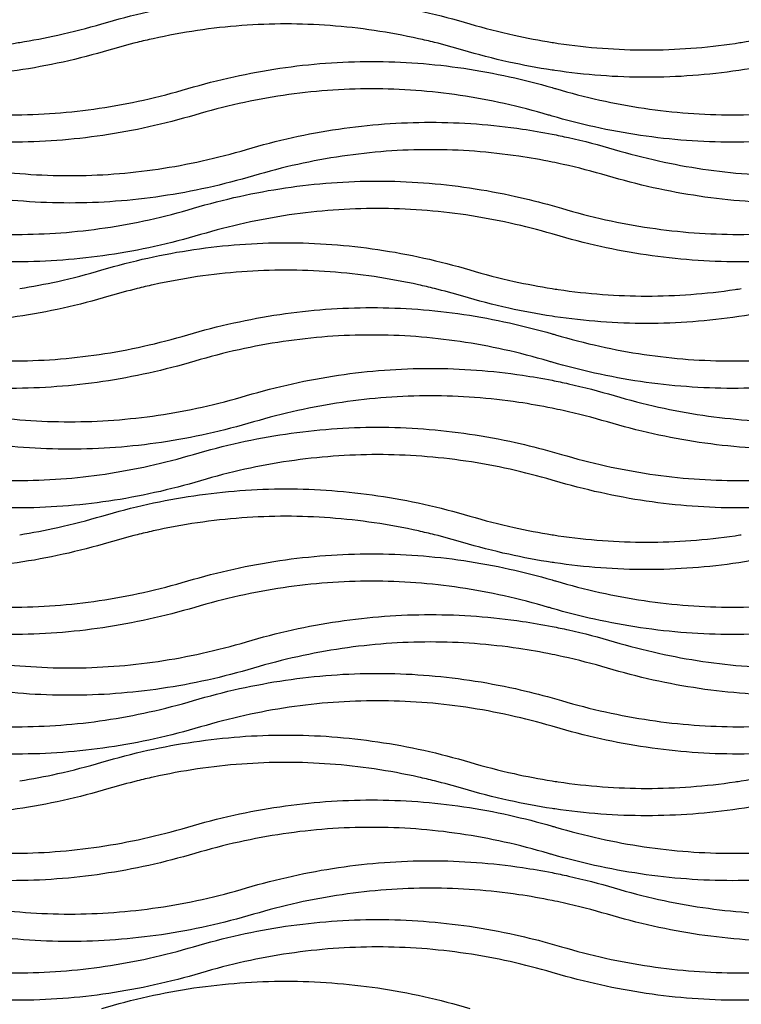
# Model space of a CAD drawing. Units: millimetres. Extents: x -3109 to -1609, y -476 to 2954.
# Drawn here: x -2281 to -1964, y 383 to 815 of the extents above; entities that cross this region are included whole.
import ezdxf

# ---------------------------------------------------------------- set-up
doc = ezdxf.new("R2010")
doc.units = ezdxf.units.MM
doc.header["$MEASUREMENT"] = 0
doc.layers.add('контур', color=7, linetype='Continuous', true_color=0xffffff)

msp = doc.modelspace()

# ---------------------------------------------------------------- linework, layer by layer
at = {"layer": 'контур'}
for points, knots in [([(-2244.96, 813.7), (-2238.31, 815.66), (-2224.95, 819.13), (-2204.74, 822.87), (-2184.5, 825.12), (-2164.27, 825.87), (-2144.03, 825.12), (-2123.8, 822.87), (-2103.58, 819.13), (-2090.23, 815.66), (-2083.57, 813.7)], [565.047788, 565.047788, 565.047788, 565.047788, 636.850911, 707.654094, 777.782742, 847.571682, 917.360622, 987.48927, 1058.292453, 1130.095576, 1130.095576, 1130.095576, 1130.095576]), ([(-2281.08, 805.5), (-2275.49, 806.39), (-2263.37, 808.69), (-2251.39, 811.8), (-2244.96, 813.7)], [432.334611, 432.334611, 432.334611, 432.334611, 493.244665, 565.047788, 565.047788, 565.047788, 565.047788]), ([(-2099.07, 805.5), (-2101.4, 806.08), (-2110.14, 808.13), (-2125.38, 810.96), (-2144.82, 813.12), (-2164.27, 813.84), (-2183.71, 813.12), (-2203.15, 810.96), (-2218.39, 808.13), (-2227.14, 806.08), (-2229.46, 805.5)], [46.110448, 46.110448, 46.110448, 46.110448, 71.803123, 142.606306, 212.734954, 282.523894, 352.312834, 422.441482, 493.244665, 518.937062, 518.937062, 518.937062, 518.937062]), ([(-2083.57, 813.7), (-2077.14, 811.8), (-2065.17, 808.69), (-2053.04, 806.39), (-2047.45, 805.5)], [1130.095576, 1130.095576, 1130.095576, 1130.095576, 1201.898699, 1262.809012, 1262.809012, 1262.809012, 1262.809012]), ([(-1964.41, 805.5), (-1958.82, 806.39), (-1946.7, 808.69), (-1934.72, 811.8), (-1928.3, 813.7)], [432.334611, 432.334611, 432.334611, 432.334611, 493.244665, 565.047788, 565.047788, 565.047788, 565.047788]), ([(-2364.12, 805.5), (-2363.21, 805.36), (-2355.87, 804.24), (-2342.04, 802.7), (-2322.6, 801.98), (-2303.16, 802.7), (-2289.33, 804.24), (-2281.99, 805.36), (-2281.08, 805.5)], [132.713436, 132.713436, 132.713436, 132.713436, 142.606306, 212.734954, 282.523894, 352.312834, 422.441482, 432.334611, 432.334611, 432.334611, 432.334611]), ([(-2047.45, 805.5), (-2046.55, 805.36), (-2039.2, 804.24), (-2025.37, 802.7), (-2005.93, 801.98), (-1986.49, 802.7), (-1972.67, 804.24), (-1965.32, 805.36), (-1964.41, 805.5)], [132.713436, 132.713436, 132.713436, 132.713436, 142.606306, 212.734954, 282.523894, 352.312834, 422.441482, 432.334611, 432.334611, 432.334611, 432.334611]), ([(-2241.9, 802.12), (-2248.56, 800.15), (-2261.91, 796.69), (-2282.13, 792.95), (-2302.36, 790.7), (-2322.6, 789.95), (-2342.84, 790.7), (-2356.66, 792.23), (-2363.74, 793.29), (-2364.12, 793.35)], [565.047788, 565.047788, 565.047788, 565.047788, 636.850911, 707.654094, 777.782742, 847.571682, 917.360622, 987.48927, 991.500493, 991.500493, 991.500493, 991.500493]), ([(-2047.45, 793.35), (-2053.83, 794.32), (-2067, 796.79), (-2079.97, 800.15), (-2086.63, 802.12)], [-138.595083, -138.595083, -138.595083, -138.595083, -71.803123, 0, 0, 0, 0]), ([(-1925.23, 802.12), (-1931.89, 800.15), (-1945.25, 796.69), (-1965.46, 792.95), (-1985.69, 790.7), (-2005.93, 789.95), (-2026.17, 790.7), (-2039.99, 792.23), (-2047.07, 793.29), (-2047.45, 793.35)], [565.047788, 565.047788, 565.047788, 565.047788, 636.850911, 707.654094, 777.782742, 847.571682, 917.360622, 987.48927, 991.500493, 991.500493, 991.500493, 991.500493]), ([(-2207.32, 785.22), (-2200.66, 787.19), (-2187.31, 790.65), (-2167.09, 794.39), (-2146.86, 796.64), (-2126.62, 797.39), (-2106.38, 796.64), (-2086.15, 794.39), (-2066.46, 790.75), (-2053.61, 787.45), (-2047.45, 785.67)], [1130.095576, 1130.095576, 1130.095576, 1130.095576, 1201.898699, 1272.701882, 1342.83053, 1412.61947, 1482.40841, 1552.537058, 1623.340241, 1689.640975, 1689.640975, 1689.640975, 1689.640975]), ([(-2362.59, 785.22), (-2356.16, 783.32), (-2343.29, 779.99), (-2323.84, 776.38), (-2304.39, 774.22), (-2284.95, 773.5), (-2265.51, 774.22), (-2246.07, 776.38), (-2226.61, 779.99), (-2213.74, 783.32), (-2207.32, 785.22)], [565.047788, 565.047788, 565.047788, 565.047788, 636.850911, 707.654094, 777.782742, 847.571682, 917.360622, 987.48927, 1058.292453, 1130.095576, 1130.095576, 1130.095576, 1130.095576]), ([(-2048.98, 773.64), (-2055.41, 775.54), (-2068.28, 778.88), (-2087.73, 782.48), (-2107.18, 784.64), (-2126.62, 785.36), (-2146.06, 784.64), (-2165.51, 782.48), (-2184.96, 778.88), (-2197.83, 775.54), (-2204.25, 773.64)], [0, 0, 0, 0, 71.803123, 142.606306, 212.734954, 282.523894, 352.312834, 422.441482, 493.244665, 565.047788, 565.047788, 565.047788, 565.047788]), ([(-2045.92, 785.22), (-2039.5, 783.32), (-2026.63, 779.99), (-2007.17, 776.38), (-1987.73, 774.22), (-1968.29, 773.5), (-1948.85, 774.22), (-1929.4, 776.38), (-1909.95, 779.99), (-1897.08, 783.32), (-1890.65, 785.22)], [565.047788, 565.047788, 565.047788, 565.047788, 636.850911, 707.654094, 777.782742, 847.571682, 917.360622, 987.48927, 1058.292453, 1130.095576, 1130.095576, 1130.095576, 1130.095576]), ([(-2204.25, 773.64), (-2210.91, 771.67), (-2224.27, 768.21), (-2244.48, 764.47), (-2264.71, 762.22), (-2284.95, 761.47), (-2305.19, 762.22), (-2325.42, 764.47), (-2345.12, 768.12), (-2357.96, 771.41), (-2364.12, 773.19)], [565.047788, 565.047788, 565.047788, 565.047788, 636.850911, 707.654094, 777.782742, 847.571682, 917.360622, 987.48927, 1058.292453, 1124.593231, 1124.593231, 1124.593231, 1124.593231]), ([(-1887.59, 773.64), (-1894.25, 771.67), (-1907.6, 768.21), (-1927.82, 764.47), (-1948.05, 762.22), (-1968.29, 761.47), (-1988.52, 762.22), (-2008.76, 764.47), (-2028.45, 768.12), (-2041.29, 771.41), (-2047.45, 773.19)], [565.047788, 565.047788, 565.047788, 565.047788, 636.850911, 707.654094, 777.782742, 847.571682, 917.360622, 987.48927, 1058.292453, 1124.593231, 1124.593231, 1124.593231, 1124.593231]), ([(-2181.54, 758.54), (-2174.88, 760.51), (-2161.52, 763.97), (-2141.31, 767.72), (-2121.08, 769.97), (-2100.84, 770.72), (-2080.6, 769.97), (-2062.79, 767.99), (-2051.77, 766.09), (-2047.45, 765.25)], [1130.095576, 1130.095576, 1130.095576, 1130.095576, 1201.898699, 1272.701882, 1342.83053, 1412.61947, 1482.40841, 1552.537058, 1598.111451, 1598.111451, 1598.111451, 1598.111451]), ([(-2047.45, 765.25), (-2045.06, 764.78), (-2035.88, 762.87), (-2026.8, 760.51), (-2020.14, 758.54)], [468.015875, 468.015875, 468.015875, 468.015875, 493.244665, 565.047788, 565.047788, 565.047788, 565.047788]), ([(-2336.81, 758.54), (-2330.38, 756.64), (-2317.51, 753.31), (-2298.06, 749.71), (-2278.61, 747.55), (-2259.17, 746.83), (-2239.73, 747.55), (-2220.28, 749.71), (-2200.83, 753.31), (-2187.96, 756.64), (-2181.54, 758.54)], [565.047788, 565.047788, 565.047788, 565.047788, 636.850911, 707.654094, 777.782742, 847.571682, 917.360622, 987.48927, 1058.292453, 1130.095576, 1130.095576, 1130.095576, 1130.095576]), ([(-2047.45, 753.02), (-2052.3, 754), (-2063.58, 755.98), (-2081.4, 757.96), (-2100.84, 758.68), (-2120.28, 757.96), (-2139.72, 755.8), (-2159.18, 752.2), (-2172.05, 748.87), (-2178.47, 746.97)], [-475.577991, -475.577991, -475.577991, -475.577991, -422.441482, -352.312834, -282.523894, -212.734954, -142.606306, -71.803123, 0, 0, 0, 0]), ([(-2020.14, 758.54), (-2013.71, 756.64), (-2000.85, 753.31), (-1981.39, 749.71), (-1961.95, 747.55), (-1942.5, 746.83), (-1923.06, 747.55), (-1903.62, 749.71), (-1884.16, 753.31), (-1871.29, 756.64), (-1864.87, 758.54)], [565.047788, 565.047788, 565.047788, 565.047788, 636.850911, 707.654094, 777.782742, 847.571682, 917.360622, 987.48927, 1058.292453, 1130.095576, 1130.095576, 1130.095576, 1130.095576]), ([(-2023.2, 746.97), (-2029.63, 748.87), (-2037.7, 750.96), (-2045.84, 752.69), (-2047.45, 753.02)], [565.047788, 565.047788, 565.047788, 565.047788, 636.850911, 654.517585, 654.517585, 654.517585, 654.517585]), ([(-2178.47, 746.97), (-2185.13, 745), (-2198.48, 741.54), (-2218.7, 737.79), (-2238.93, 735.54), (-2259.17, 734.8), (-2279.41, 735.54), (-2299.64, 737.79), (-2319.86, 741.54), (-2333.21, 745), (-2339.87, 746.97)], [0, 0, 0, 0, 71.803123, 142.606306, 212.734954, 282.523894, 352.312834, 422.441482, 493.244665, 565.047788, 565.047788, 565.047788, 565.047788]), ([(-2204.77, 732.75), (-2198.11, 734.72), (-2184.75, 738.18), (-2164.54, 741.92), (-2144.31, 744.17), (-2124.07, 744.92), (-2103.83, 744.17), (-2083.6, 741.92), (-2064.77, 738.44), (-2052.77, 735.42), (-2047.45, 733.93)], [1130.095576, 1130.095576, 1130.095576, 1130.095576, 1201.898699, 1272.701882, 1342.83053, 1412.61947, 1482.40841, 1552.537058, 1623.340241, 1680.489798, 1680.489798, 1680.489798, 1680.489798]), ([(-1861.81, 746.97), (-1868.46, 745), (-1881.82, 741.54), (-1902.03, 737.79), (-1922.27, 735.54), (-1942.5, 734.8), (-1962.74, 735.54), (-1982.97, 737.79), (-2003.19, 741.54), (-2016.54, 745), (-2023.2, 746.97)], [0, 0, 0, 0, 71.803123, 142.606306, 212.734954, 282.523894, 352.312834, 422.441482, 493.244665, 565.047788, 565.047788, 565.047788, 565.047788]), ([(-2360.03, 732.75), (-2353.61, 730.85), (-2340.74, 727.52), (-2321.29, 723.91), (-2301.84, 721.75), (-2282.4, 721.03), (-2262.96, 721.75), (-2243.51, 723.91), (-2224.06, 727.52), (-2211.19, 730.85), (-2204.77, 732.75)], [565.047788, 565.047788, 565.047788, 565.047788, 636.850911, 707.654094, 777.782742, 847.571682, 917.360622, 987.48927, 1058.292453, 1130.095576, 1130.095576, 1130.095576, 1130.095576]), ([(-2047.45, 721.47), (-2053.54, 723.25), (-2066.07, 726.47), (-2085.18, 730.01), (-2104.63, 732.17), (-2124.07, 732.89), (-2143.51, 732.17), (-2162.95, 730.01), (-2182.41, 726.41), (-2195.28, 723.07), (-2201.7, 721.17)], [-561.246442, -561.246442, -561.246442, -561.246442, -493.244665, -422.441482, -352.312834, -282.523894, -212.734954, -142.606306, -71.803123, 0, 0, 0, 0]), ([(-2043.37, 732.75), (-2036.94, 730.85), (-2024.07, 727.52), (-2004.62, 723.91), (-1985.17, 721.75), (-1965.73, 721.03), (-1946.29, 721.75), (-1926.85, 723.91), (-1907.39, 727.52), (-1894.52, 730.85), (-1888.1, 732.75)], [565.047788, 565.047788, 565.047788, 565.047788, 636.850911, 707.654094, 777.782742, 847.571682, 917.360622, 987.48927, 1058.292453, 1130.095576, 1130.095576, 1130.095576, 1130.095576]), ([(-2201.7, 721.17), (-2208.36, 719.2), (-2221.71, 715.74), (-2241.93, 712), (-2262.16, 709.75), (-2282.4, 709), (-2302.64, 709.75), (-2322.87, 712), (-2343.09, 715.74), (-2356.44, 719.2), (-2363.1, 721.17)], [0, 0, 0, 0, 71.803123, 142.606306, 212.734954, 282.523894, 352.312834, 422.441482, 493.244665, 565.047788, 565.047788, 565.047788, 565.047788]), ([(-2244.96, 705.7), (-2238.31, 707.66), (-2224.95, 711.13), (-2204.74, 714.87), (-2184.5, 717.12), (-2164.27, 717.87), (-2144.03, 717.12), (-2123.8, 714.87), (-2103.58, 711.13), (-2090.23, 707.66), (-2083.57, 705.7)], [565.047788, 565.047788, 565.047788, 565.047788, 636.850911, 707.654094, 777.782742, 847.571682, 917.360622, 987.48927, 1058.292453, 1130.095576, 1130.095576, 1130.095576, 1130.095576]), ([(-1885.03, 721.17), (-1891.69, 719.2), (-1905.05, 715.74), (-1925.26, 712), (-1945.49, 709.75), (-1965.73, 709), (-1985.97, 709.75), (-2006.2, 712), (-2026.42, 715.74), (-2039.77, 719.2), (-2046.43, 721.17)], [0, 0, 0, 0, 71.803123, 142.606306, 212.734954, 282.523894, 352.312834, 422.441482, 493.244665, 565.047788, 565.047788, 565.047788, 565.047788]), ([(-2281.08, 697.5), (-2275.49, 698.39), (-2263.37, 700.69), (-2251.39, 703.8), (-2244.96, 705.7)], [432.334611, 432.334611, 432.334611, 432.334611, 493.244665, 565.047788, 565.047788, 565.047788, 565.047788]), ([(-2099.07, 697.5), (-2101.4, 698.08), (-2110.14, 700.13), (-2125.38, 702.96), (-2144.82, 705.12), (-2164.27, 705.84), (-2183.71, 705.12), (-2203.15, 702.96), (-2218.39, 700.13), (-2227.14, 698.08), (-2229.46, 697.5)], [-518.93734, -518.93734, -518.93734, -518.93734, -493.244665, -422.441482, -352.312834, -282.523894, -212.734954, -142.606306, -71.803123, -46.110726, -46.110726, -46.110726, -46.110726]), ([(-2083.57, 705.7), (-2077.14, 703.8), (-2065.17, 700.69), (-2053.04, 698.39), (-2047.45, 697.5)], [1130.095576, 1130.095576, 1130.095576, 1130.095576, 1201.898699, 1262.809012, 1262.809012, 1262.809012, 1262.809012]), ([(-2047.45, 697.5), (-2046.55, 697.36), (-2039.2, 696.24), (-2025.37, 694.7), (-2005.93, 693.98), (-1986.49, 694.7), (-1972.67, 696.24), (-1965.32, 697.36), (-1964.41, 697.5)], [132.713436, 132.713436, 132.713436, 132.713436, 142.606306, 212.734954, 282.523894, 352.312834, 422.441482, 432.334611, 432.334611, 432.334611, 432.334611]), ([(-2241.9, 694.12), (-2248.56, 692.15), (-2261.91, 688.69), (-2282.13, 684.95), (-2302.36, 682.7), (-2322.6, 681.95), (-2342.84, 682.7), (-2356.66, 684.23), (-2363.74, 685.29), (-2364.12, 685.35)], [565.047788, 565.047788, 565.047788, 565.047788, 636.850911, 707.654094, 777.782742, 847.571682, 917.360622, 987.48927, 991.500493, 991.500493, 991.500493, 991.500493]), ([(-2047.45, 685.35), (-2053.83, 686.32), (-2067, 688.79), (-2079.97, 692.15), (-2086.63, 694.12)], [-138.595083, -138.595083, -138.595083, -138.595083, -71.803123, 0, 0, 0, 0]), ([(-1925.23, 694.12), (-1931.89, 692.15), (-1945.25, 688.69), (-1965.46, 684.95), (-1985.69, 682.7), (-2005.93, 681.95), (-2026.17, 682.7), (-2039.99, 684.23), (-2047.07, 685.29), (-2047.45, 685.35)], [565.047788, 565.047788, 565.047788, 565.047788, 636.850911, 707.654094, 777.782742, 847.571682, 917.360622, 987.48927, 991.500493, 991.500493, 991.500493, 991.500493]), ([(-2207.32, 677.22), (-2200.66, 679.19), (-2187.31, 682.65), (-2167.09, 686.39), (-2146.86, 688.64), (-2126.62, 689.39), (-2106.38, 688.64), (-2086.15, 686.39), (-2066.46, 682.75), (-2053.61, 679.45), (-2047.45, 677.67)], [1130.095576, 1130.095576, 1130.095576, 1130.095576, 1201.898699, 1272.701882, 1342.83053, 1412.61947, 1482.40841, 1552.537058, 1623.340241, 1689.640975, 1689.640975, 1689.640975, 1689.640975]), ([(-2362.59, 677.22), (-2356.16, 675.32), (-2343.29, 671.99), (-2323.84, 668.38), (-2304.39, 666.22), (-2284.95, 665.5), (-2265.51, 666.22), (-2246.07, 668.38), (-2226.61, 671.99), (-2213.74, 675.32), (-2207.32, 677.22)], [565.047788, 565.047788, 565.047788, 565.047788, 636.850911, 707.654094, 777.782742, 847.571682, 917.360622, 987.48927, 1058.292453, 1130.095576, 1130.095576, 1130.095576, 1130.095576]), ([(-2048.98, 665.64), (-2055.41, 667.54), (-2068.28, 670.88), (-2087.73, 674.48), (-2107.18, 676.64), (-2126.62, 677.36), (-2146.06, 676.64), (-2165.51, 674.48), (-2184.96, 670.88), (-2197.83, 667.54), (-2204.25, 665.64)], [0, 0, 0, 0, 71.803123, 142.606306, 212.734954, 282.523894, 352.312834, 422.441482, 493.244665, 565.047788, 565.047788, 565.047788, 565.047788]), ([(-2045.92, 677.22), (-2039.5, 675.32), (-2026.63, 671.99), (-2007.17, 668.38), (-1987.73, 666.22), (-1968.29, 665.5), (-1948.85, 666.22), (-1929.4, 668.38), (-1909.95, 671.99), (-1897.08, 675.32), (-1890.65, 677.22)], [565.047788, 565.047788, 565.047788, 565.047788, 636.850911, 707.654094, 777.782742, 847.571682, 917.360622, 987.48927, 1058.292453, 1130.095576, 1130.095576, 1130.095576, 1130.095576]), ([(-2204.25, 665.64), (-2210.91, 663.67), (-2224.27, 660.21), (-2244.48, 656.47), (-2264.71, 654.22), (-2284.95, 653.47), (-2305.19, 654.22), (-2325.42, 656.47), (-2345.12, 660.12), (-2357.96, 663.41), (-2364.12, 665.19)], [565.047788, 565.047788, 565.047788, 565.047788, 636.850911, 707.654094, 777.782742, 847.571682, 917.360622, 987.48927, 1058.292453, 1124.593231, 1124.593231, 1124.593231, 1124.593231]), ([(-1887.59, 665.64), (-1894.25, 663.67), (-1907.6, 660.21), (-1927.82, 656.47), (-1948.05, 654.22), (-1968.29, 653.47), (-1988.52, 654.22), (-2008.76, 656.47), (-2028.45, 660.12), (-2041.29, 663.41), (-2047.45, 665.19)], [565.047788, 565.047788, 565.047788, 565.047788, 636.850911, 707.654094, 777.782742, 847.571682, 917.360622, 987.48927, 1058.292453, 1124.593231, 1124.593231, 1124.593231, 1124.593231]), ([(-2181.54, 650.54), (-2174.88, 652.51), (-2161.52, 655.97), (-2141.31, 659.72), (-2121.08, 661.97), (-2100.84, 662.72), (-2080.6, 661.97), (-2062.79, 659.99), (-2051.77, 658.09), (-2047.45, 657.25)], [1130.095576, 1130.095576, 1130.095576, 1130.095576, 1201.898699, 1272.701882, 1342.83053, 1412.61947, 1482.40841, 1552.537058, 1598.111451, 1598.111451, 1598.111451, 1598.111451]), ([(-2047.45, 657.25), (-2045.06, 656.78), (-2035.88, 654.87), (-2026.8, 652.51), (-2020.14, 650.54)], [468.015875, 468.015875, 468.015875, 468.015875, 493.244665, 565.047788, 565.047788, 565.047788, 565.047788]), ([(-2336.81, 650.54), (-2330.38, 648.64), (-2317.51, 645.31), (-2298.06, 641.71), (-2278.61, 639.55), (-2259.17, 638.83), (-2239.73, 639.55), (-2220.28, 641.71), (-2200.83, 645.31), (-2187.96, 648.64), (-2181.54, 650.54)], [565.047788, 565.047788, 565.047788, 565.047788, 636.850911, 707.654094, 777.782742, 847.571682, 917.360622, 987.48927, 1058.292453, 1130.095576, 1130.095576, 1130.095576, 1130.095576]), ([(-2047.45, 645.02), (-2052.3, 646), (-2063.58, 647.98), (-2081.4, 649.96), (-2100.84, 650.68), (-2120.28, 649.96), (-2139.72, 647.8), (-2159.18, 644.2), (-2172.05, 640.87), (-2178.47, 638.97)], [-475.577991, -475.577991, -475.577991, -475.577991, -422.441482, -352.312834, -282.523894, -212.734954, -142.606306, -71.803123, 0, 0, 0, 0]), ([(-2020.14, 650.54), (-2013.71, 648.64), (-2000.85, 645.31), (-1981.39, 641.71), (-1961.95, 639.55), (-1942.5, 638.83), (-1923.06, 639.55), (-1903.62, 641.71), (-1884.16, 645.31), (-1871.29, 648.64), (-1864.87, 650.54)], [565.047788, 565.047788, 565.047788, 565.047788, 636.850911, 707.654094, 777.782742, 847.571682, 917.360622, 987.48927, 1058.292453, 1130.095576, 1130.095576, 1130.095576, 1130.095576]), ([(-2023.2, 638.97), (-2029.63, 640.87), (-2037.7, 642.96), (-2045.84, 644.69), (-2047.45, 645.02)], [565.047788, 565.047788, 565.047788, 565.047788, 636.850911, 654.517585, 654.517585, 654.517585, 654.517585]), ([(-2178.47, 638.97), (-2185.13, 637), (-2198.48, 633.54), (-2218.7, 629.79), (-2238.93, 627.54), (-2259.17, 626.8), (-2279.41, 627.54), (-2299.64, 629.79), (-2319.86, 633.54), (-2333.21, 637), (-2339.87, 638.97)], [0, 0, 0, 0, 71.803123, 142.606306, 212.734954, 282.523894, 352.312834, 422.441482, 493.244665, 565.047788, 565.047788, 565.047788, 565.047788]), ([(-2204.77, 624.75), (-2198.11, 626.72), (-2184.75, 630.18), (-2164.54, 633.92), (-2144.31, 636.17), (-2124.07, 636.92), (-2103.83, 636.17), (-2083.6, 633.92), (-2064.77, 630.44), (-2052.77, 627.42), (-2047.45, 625.93)], [1130.095576, 1130.095576, 1130.095576, 1130.095576, 1201.898699, 1272.701882, 1342.83053, 1412.61947, 1482.40841, 1552.537058, 1623.340241, 1680.489798, 1680.489798, 1680.489798, 1680.489798]), ([(-1861.81, 638.97), (-1868.46, 637), (-1881.82, 633.54), (-1902.03, 629.79), (-1922.27, 627.54), (-1942.5, 626.8), (-1962.74, 627.54), (-1982.97, 629.79), (-2003.19, 633.54), (-2016.54, 637), (-2023.2, 638.97)], [0, 0, 0, 0, 71.803123, 142.606306, 212.734954, 282.523894, 352.312834, 422.441482, 493.244665, 565.047788, 565.047788, 565.047788, 565.047788]), ([(-2360.03, 624.75), (-2353.61, 622.85), (-2340.74, 619.52), (-2321.29, 615.91), (-2301.84, 613.75), (-2282.4, 613.03), (-2262.96, 613.75), (-2243.51, 615.91), (-2224.06, 619.52), (-2211.19, 622.85), (-2204.77, 624.75)], [565.047788, 565.047788, 565.047788, 565.047788, 636.850911, 707.654094, 777.782742, 847.571682, 917.360622, 987.48927, 1058.292453, 1130.095576, 1130.095576, 1130.095576, 1130.095576]), ([(-2047.45, 613.47), (-2053.54, 615.25), (-2066.07, 618.47), (-2085.18, 622.01), (-2104.63, 624.17), (-2124.07, 624.89), (-2143.51, 624.17), (-2162.95, 622.01), (-2182.41, 618.41), (-2195.28, 615.07), (-2201.7, 613.17)], [-561.246442, -561.246442, -561.246442, -561.246442, -493.244665, -422.441482, -352.312834, -282.523894, -212.734954, -142.606306, -71.803123, 0, 0, 0, 0]), ([(-2043.37, 624.75), (-2036.94, 622.85), (-2024.07, 619.52), (-2004.62, 615.91), (-1985.17, 613.75), (-1965.73, 613.03), (-1946.29, 613.75), (-1926.85, 615.91), (-1907.39, 619.52), (-1894.52, 622.85), (-1888.1, 624.75)], [565.047788, 565.047788, 565.047788, 565.047788, 636.850911, 707.654094, 777.782742, 847.571682, 917.360622, 987.48927, 1058.292453, 1130.095576, 1130.095576, 1130.095576, 1130.095576]), ([(-2201.7, 613.17), (-2208.36, 611.2), (-2221.71, 607.74), (-2241.93, 604), (-2262.16, 601.75), (-2282.4, 601), (-2302.64, 601.75), (-2322.87, 604), (-2343.09, 607.74), (-2356.44, 611.2), (-2363.1, 613.17)], [0, 0, 0, 0, 71.803123, 142.606306, 212.734954, 282.523894, 352.312834, 422.441482, 493.244665, 565.047788, 565.047788, 565.047788, 565.047788]), ([(-2244.96, 597.7), (-2238.31, 599.66), (-2224.95, 603.13), (-2204.74, 606.87), (-2184.5, 609.12), (-2164.27, 609.87), (-2144.03, 609.12), (-2123.8, 606.87), (-2103.58, 603.13), (-2090.23, 599.66), (-2083.57, 597.7)], [565.047788, 565.047788, 565.047788, 565.047788, 636.850911, 707.654094, 777.782742, 847.571682, 917.360622, 987.48927, 1058.292453, 1130.095576, 1130.095576, 1130.095576, 1130.095576]), ([(-1885.03, 613.17), (-1891.69, 611.2), (-1905.05, 607.74), (-1925.26, 604), (-1945.49, 601.75), (-1965.73, 601), (-1985.97, 601.75), (-2006.2, 604), (-2026.42, 607.74), (-2039.77, 611.2), (-2046.43, 613.17)], [0, 0, 0, 0, 71.803123, 142.606306, 212.734954, 282.523894, 352.312834, 422.441482, 493.244665, 565.047788, 565.047788, 565.047788, 565.047788]), ([(-2281.08, 589.5), (-2275.49, 590.39), (-2263.37, 592.69), (-2251.39, 595.8), (-2244.96, 597.7)], [432.334611, 432.334611, 432.334611, 432.334611, 493.244665, 565.047788, 565.047788, 565.047788, 565.047788]), ([(-2099.07, 589.5), (-2101.4, 590.08), (-2110.14, 592.13), (-2125.38, 594.96), (-2144.82, 597.12), (-2164.27, 597.84), (-2183.71, 597.12), (-2203.15, 594.96), (-2218.39, 592.13), (-2227.14, 590.08), (-2229.46, 589.5)], [-518.93734, -518.93734, -518.93734, -518.93734, -493.244665, -422.441482, -352.312834, -282.523894, -212.734954, -142.606306, -71.803123, -46.110726, -46.110726, -46.110726, -46.110726]), ([(-2083.57, 597.7), (-2077.14, 595.8), (-2065.17, 592.69), (-2053.04, 590.39), (-2047.45, 589.5)], [1130.095576, 1130.095576, 1130.095576, 1130.095576, 1201.898699, 1262.809012, 1262.809012, 1262.809012, 1262.809012]), ([(-2047.45, 589.5), (-2046.55, 589.36), (-2039.2, 588.24), (-2025.37, 586.7), (-2005.93, 585.98), (-1986.49, 586.7), (-1972.67, 588.24), (-1965.32, 589.36), (-1964.41, 589.5)], [132.713436, 132.713436, 132.713436, 132.713436, 142.606306, 212.734954, 282.523894, 352.312834, 422.441482, 432.334611, 432.334611, 432.334611, 432.334611]), ([(-2241.9, 586.12), (-2248.56, 584.15), (-2261.91, 580.69), (-2282.13, 576.95), (-2302.36, 574.7), (-2322.6, 573.95), (-2342.84, 574.7), (-2356.66, 576.23), (-2363.74, 577.29), (-2364.12, 577.35)], [0, 0, 0, 0, 71.803123, 142.606306, 212.734954, 282.523894, 352.312834, 422.441482, 426.452705, 426.452705, 426.452705, 426.452705]), ([(-2047.45, 577.35), (-2053.83, 578.32), (-2067, 580.79), (-2079.97, 584.15), (-2086.63, 586.12)], [-138.595083, -138.595083, -138.595083, -138.595083, -71.803123, 0, 0, 0, 0]), ([(-1925.23, 586.12), (-1931.89, 584.15), (-1945.25, 580.69), (-1965.46, 576.95), (-1985.69, 574.7), (-2005.93, 573.95), (-2026.17, 574.7), (-2039.99, 576.23), (-2047.07, 577.29), (-2047.45, 577.35)], [0, 0, 0, 0, 71.803123, 142.606306, 212.734954, 282.523894, 352.312834, 422.441482, 426.452705, 426.452705, 426.452705, 426.452705]), ([(-2207.32, 569.22), (-2200.66, 571.19), (-2187.31, 574.65), (-2167.09, 578.39), (-2146.86, 580.64), (-2126.62, 581.39), (-2106.38, 580.64), (-2086.15, 578.39), (-2066.46, 574.75), (-2053.61, 571.45), (-2047.45, 569.67)], [1130.095576, 1130.095576, 1130.095576, 1130.095576, 1201.898699, 1272.701882, 1342.83053, 1412.61947, 1482.40841, 1552.537058, 1623.340241, 1689.640975, 1689.640975, 1689.640975, 1689.640975]), ([(-2362.59, 569.22), (-2356.16, 567.32), (-2343.29, 563.99), (-2323.84, 560.38), (-2304.39, 558.22), (-2284.95, 557.5), (-2265.51, 558.22), (-2246.07, 560.38), (-2226.61, 563.99), (-2213.74, 567.32), (-2207.32, 569.22)], [565.047788, 565.047788, 565.047788, 565.047788, 636.850911, 707.654094, 777.782742, 847.571682, 917.360622, 987.48927, 1058.292453, 1130.095576, 1130.095576, 1130.095576, 1130.095576]), ([(-2048.98, 557.64), (-2055.41, 559.54), (-2068.28, 562.88), (-2087.73, 566.48), (-2107.18, 568.64), (-2126.62, 569.36), (-2146.06, 568.64), (-2165.51, 566.48), (-2184.96, 562.88), (-2197.83, 559.54), (-2204.25, 557.64)], [0, 0, 0, 0, 71.803123, 142.606306, 212.734954, 282.523894, 352.312834, 422.441482, 493.244665, 565.047788, 565.047788, 565.047788, 565.047788]), ([(-2045.92, 569.22), (-2039.5, 567.32), (-2026.63, 563.99), (-2007.17, 560.38), (-1987.73, 558.22), (-1968.29, 557.5), (-1948.85, 558.22), (-1929.4, 560.38), (-1909.95, 563.99), (-1897.08, 567.32), (-1890.65, 569.22)], [565.047788, 565.047788, 565.047788, 565.047788, 636.850911, 707.654094, 777.782742, 847.571682, 917.360622, 987.48927, 1058.292453, 1130.095576, 1130.095576, 1130.095576, 1130.095576]), ([(-2204.25, 557.64), (-2210.91, 555.67), (-2224.27, 552.21), (-2244.48, 548.47), (-2264.71, 546.22), (-2284.95, 545.47), (-2305.19, 546.22), (-2325.42, 548.47), (-2345.12, 552.12), (-2357.96, 555.41), (-2364.12, 557.19)], [565.047788, 565.047788, 565.047788, 565.047788, 636.850911, 707.654094, 777.782742, 847.571682, 917.360622, 987.48927, 1058.292453, 1124.593231, 1124.593231, 1124.593231, 1124.593231]), ([(-1887.59, 557.64), (-1894.25, 555.67), (-1907.6, 552.21), (-1927.82, 548.47), (-1948.05, 546.22), (-1968.29, 545.47), (-1988.52, 546.22), (-2008.76, 548.47), (-2028.45, 552.12), (-2041.29, 555.41), (-2047.45, 557.19)], [565.047788, 565.047788, 565.047788, 565.047788, 636.850911, 707.654094, 777.782742, 847.571682, 917.360622, 987.48927, 1058.292453, 1124.593231, 1124.593231, 1124.593231, 1124.593231]), ([(-2181.54, 542.54), (-2174.88, 544.51), (-2161.52, 547.97), (-2141.31, 551.72), (-2121.08, 553.97), (-2100.84, 554.72), (-2080.6, 553.97), (-2062.79, 551.99), (-2051.77, 550.09), (-2047.45, 549.25)], [1130.095576, 1130.095576, 1130.095576, 1130.095576, 1201.898699, 1272.701882, 1342.83053, 1412.61947, 1482.40841, 1552.537058, 1598.111451, 1598.111451, 1598.111451, 1598.111451]), ([(-2047.45, 549.25), (-2045.06, 548.78), (-2035.88, 546.87), (-2026.8, 544.51), (-2020.14, 542.54)], [468.015875, 468.015875, 468.015875, 468.015875, 493.244665, 565.047788, 565.047788, 565.047788, 565.047788]), ([(-2336.81, 542.54), (-2330.38, 540.64), (-2317.51, 537.31), (-2298.06, 533.71), (-2278.61, 531.55), (-2259.17, 530.83), (-2239.73, 531.55), (-2220.28, 533.71), (-2200.83, 537.31), (-2187.96, 540.64), (-2181.54, 542.54)], [565.047788, 565.047788, 565.047788, 565.047788, 636.850911, 707.654094, 777.782742, 847.571682, 917.360622, 987.48927, 1058.292453, 1130.095576, 1130.095576, 1130.095576, 1130.095576]), ([(-2047.45, 537.02), (-2052.3, 538), (-2063.58, 539.98), (-2081.4, 541.96), (-2100.84, 542.68), (-2120.28, 541.96), (-2139.72, 539.8), (-2159.18, 536.2), (-2172.05, 532.87), (-2178.47, 530.97)], [-475.577991, -475.577991, -475.577991, -475.577991, -422.441482, -352.312834, -282.523894, -212.734954, -142.606306, -71.803123, 0, 0, 0, 0]), ([(-2020.14, 542.54), (-2013.71, 540.64), (-2000.85, 537.31), (-1981.39, 533.71), (-1961.95, 531.55), (-1942.5, 530.83), (-1923.06, 531.55), (-1903.62, 533.71), (-1884.16, 537.31), (-1871.29, 540.64), (-1864.87, 542.54)], [565.047788, 565.047788, 565.047788, 565.047788, 636.850911, 707.654094, 777.782742, 847.571682, 917.360622, 987.48927, 1058.292453, 1130.095576, 1130.095576, 1130.095576, 1130.095576]), ([(-2023.2, 530.97), (-2029.63, 532.87), (-2037.7, 534.96), (-2045.84, 536.69), (-2047.45, 537.02)], [565.047788, 565.047788, 565.047788, 565.047788, 636.850911, 654.517585, 654.517585, 654.517585, 654.517585]), ([(-2178.47, 530.97), (-2185.13, 529), (-2198.48, 525.54), (-2218.7, 521.79), (-2238.93, 519.54), (-2259.17, 518.8), (-2279.41, 519.54), (-2299.64, 521.79), (-2319.86, 525.54), (-2333.21, 529), (-2339.87, 530.97)], [0, 0, 0, 0, 71.803123, 142.606306, 212.734954, 282.523894, 352.312834, 422.441482, 493.244665, 565.047788, 565.047788, 565.047788, 565.047788]), ([(-2204.77, 516.75), (-2198.11, 518.72), (-2184.75, 522.18), (-2164.54, 525.92), (-2144.31, 528.17), (-2124.07, 528.92), (-2103.83, 528.17), (-2083.6, 525.92), (-2064.77, 522.44), (-2052.77, 519.42), (-2047.45, 517.93)], [1130.095576, 1130.095576, 1130.095576, 1130.095576, 1201.898699, 1272.701882, 1342.83053, 1412.61947, 1482.40841, 1552.537058, 1623.340241, 1680.489798, 1680.489798, 1680.489798, 1680.489798]), ([(-1861.81, 530.97), (-1868.46, 529), (-1881.82, 525.54), (-1902.03, 521.79), (-1922.27, 519.54), (-1942.5, 518.8), (-1962.74, 519.54), (-1982.97, 521.79), (-2003.19, 525.54), (-2016.54, 529), (-2023.2, 530.97)], [0, 0, 0, 0, 71.803123, 142.606306, 212.734954, 282.523894, 352.312834, 422.441482, 493.244665, 565.047788, 565.047788, 565.047788, 565.047788]), ([(-2360.03, 516.75), (-2353.61, 514.85), (-2340.74, 511.52), (-2321.29, 507.91), (-2301.84, 505.75), (-2282.4, 505.03), (-2262.96, 505.75), (-2243.51, 507.91), (-2224.06, 511.52), (-2211.19, 514.85), (-2204.77, 516.75)], [565.047788, 565.047788, 565.047788, 565.047788, 636.850911, 707.654094, 777.782742, 847.571682, 917.360622, 987.48927, 1058.292453, 1130.095576, 1130.095576, 1130.095576, 1130.095576]), ([(-2047.45, 505.47), (-2053.54, 507.25), (-2066.07, 510.47), (-2085.18, 514.01), (-2104.63, 516.17), (-2124.07, 516.89), (-2143.51, 516.17), (-2162.95, 514.01), (-2182.41, 510.41), (-2195.28, 507.07), (-2201.7, 505.17)], [-561.246442, -561.246442, -561.246442, -561.246442, -493.244665, -422.441482, -352.312834, -282.523894, -212.734954, -142.606306, -71.803123, 0, 0, 0, 0]), ([(-2043.37, 516.75), (-2036.94, 514.85), (-2024.07, 511.52), (-2004.62, 507.91), (-1985.17, 505.75), (-1965.73, 505.03), (-1946.29, 505.75), (-1926.85, 507.91), (-1907.39, 511.52), (-1894.52, 514.85), (-1888.1, 516.75)], [565.047788, 565.047788, 565.047788, 565.047788, 636.850911, 707.654094, 777.782742, 847.571682, 917.360622, 987.48927, 1058.292453, 1130.095576, 1130.095576, 1130.095576, 1130.095576]), ([(-2201.7, 505.17), (-2208.36, 503.2), (-2221.71, 499.74), (-2241.93, 496), (-2262.16, 493.75), (-2282.4, 493), (-2302.64, 493.75), (-2322.87, 496), (-2343.09, 499.74), (-2356.44, 503.2), (-2363.1, 505.17)], [0, 0, 0, 0, 71.803123, 142.606306, 212.734954, 282.523894, 352.312834, 422.441482, 493.244665, 565.047788, 565.047788, 565.047788, 565.047788]), ([(-2244.96, 489.7), (-2238.31, 491.66), (-2224.95, 495.13), (-2204.74, 498.87), (-2184.5, 501.12), (-2164.27, 501.87), (-2144.03, 501.12), (-2123.8, 498.87), (-2103.58, 495.13), (-2090.23, 491.66), (-2083.57, 489.7)], [565.047788, 565.047788, 565.047788, 565.047788, 636.850911, 707.654094, 777.782742, 847.571682, 917.360622, 987.48927, 1058.292453, 1130.095576, 1130.095576, 1130.095576, 1130.095576]), ([(-1885.03, 505.17), (-1891.69, 503.2), (-1905.05, 499.74), (-1925.26, 496), (-1945.49, 493.75), (-1965.73, 493), (-1985.97, 493.75), (-2006.2, 496), (-2026.42, 499.74), (-2039.77, 503.2), (-2046.43, 505.17)], [0, 0, 0, 0, 71.803123, 142.606306, 212.734954, 282.523894, 352.312834, 422.441482, 493.244665, 565.047788, 565.047788, 565.047788, 565.047788]), ([(-2281.08, 481.5), (-2275.49, 482.39), (-2263.37, 484.69), (-2251.39, 487.8), (-2244.96, 489.7)], [432.334611, 432.334611, 432.334611, 432.334611, 493.244665, 565.047788, 565.047788, 565.047788, 565.047788]), ([(-2099.07, 481.5), (-2101.4, 482.08), (-2110.14, 484.13), (-2125.38, 486.96), (-2144.82, 489.12), (-2164.27, 489.84), (-2183.71, 489.12), (-2203.15, 486.96), (-2218.39, 484.13), (-2227.14, 482.08), (-2229.46, 481.5)], [46.110448, 46.110448, 46.110448, 46.110448, 71.803123, 142.606306, 212.734954, 282.523894, 352.312834, 422.441482, 493.244665, 518.937062, 518.937062, 518.937062, 518.937062]), ([(-2083.57, 489.7), (-2077.14, 487.8), (-2065.17, 484.69), (-2053.04, 482.39), (-2047.45, 481.5)], [1130.095576, 1130.095576, 1130.095576, 1130.095576, 1201.898699, 1262.809012, 1262.809012, 1262.809012, 1262.809012]), ([(-1964.41, 481.5), (-1958.82, 482.39), (-1946.7, 484.69), (-1934.72, 487.8), (-1928.3, 489.7)], [432.334611, 432.334611, 432.334611, 432.334611, 493.244665, 565.047788, 565.047788, 565.047788, 565.047788]), ([(-2047.45, 481.5), (-2046.55, 481.36), (-2039.2, 480.24), (-2025.37, 478.7), (-2005.93, 477.98), (-1986.49, 478.7), (-1972.67, 480.24), (-1965.32, 481.36), (-1964.41, 481.5)], [132.713436, 132.713436, 132.713436, 132.713436, 142.606306, 212.734954, 282.523894, 352.312834, 422.441482, 432.334611, 432.334611, 432.334611, 432.334611]), ([(-2241.9, 478.12), (-2248.56, 476.15), (-2261.91, 472.69), (-2282.13, 468.95), (-2302.36, 466.7), (-2322.6, 465.95), (-2342.84, 466.7), (-2356.66, 468.23), (-2363.74, 469.29), (-2364.12, 469.35)], [565.047788, 565.047788, 565.047788, 565.047788, 636.850911, 707.654094, 777.782742, 847.571682, 917.360622, 987.48927, 991.500493, 991.500493, 991.500493, 991.500493]), ([(-2047.45, 469.35), (-2053.83, 470.32), (-2067, 472.79), (-2079.97, 476.15), (-2086.63, 478.12)], [-138.595083, -138.595083, -138.595083, -138.595083, -71.803123, 0, 0, 0, 0]), ([(-1925.23, 478.12), (-1931.89, 476.15), (-1945.25, 472.69), (-1965.46, 468.95), (-1985.69, 466.7), (-2005.93, 465.95), (-2026.17, 466.7), (-2039.99, 468.23), (-2047.07, 469.29), (-2047.45, 469.35)], [565.047788, 565.047788, 565.047788, 565.047788, 636.850911, 707.654094, 777.782742, 847.571682, 917.360622, 987.48927, 991.500493, 991.500493, 991.500493, 991.500493]), ([(-2207.32, 461.22), (-2200.66, 463.19), (-2187.31, 466.65), (-2167.09, 470.39), (-2146.86, 472.64), (-2126.62, 473.39), (-2106.38, 472.64), (-2086.15, 470.39), (-2066.46, 466.75), (-2053.61, 463.45), (-2047.45, 461.67)], [1130.095576, 1130.095576, 1130.095576, 1130.095576, 1201.898699, 1272.701882, 1342.83053, 1412.61947, 1482.40841, 1552.537058, 1623.340241, 1689.640975, 1689.640975, 1689.640975, 1689.640975]), ([(-2362.59, 461.22), (-2356.16, 459.32), (-2343.29, 455.99), (-2323.84, 452.38), (-2304.39, 450.22), (-2284.95, 449.5), (-2265.51, 450.22), (-2246.07, 452.38), (-2226.61, 455.99), (-2213.74, 459.32), (-2207.32, 461.22)], [565.047788, 565.047788, 565.047788, 565.047788, 636.850911, 707.654094, 777.782742, 847.571682, 917.360622, 987.48927, 1058.292453, 1130.095576, 1130.095576, 1130.095576, 1130.095576]), ([(-2048.98, 449.64), (-2055.41, 451.54), (-2068.28, 454.88), (-2087.73, 458.48), (-2107.18, 460.64), (-2126.62, 461.36), (-2146.06, 460.64), (-2165.51, 458.48), (-2184.96, 454.88), (-2197.83, 451.54), (-2204.25, 449.64)], [0, 0, 0, 0, 71.803123, 142.606306, 212.734954, 282.523894, 352.312834, 422.441482, 493.244665, 565.047788, 565.047788, 565.047788, 565.047788]), ([(-2045.92, 461.22), (-2039.5, 459.32), (-2026.63, 455.99), (-2007.17, 452.38), (-1987.73, 450.22), (-1968.29, 449.5), (-1948.85, 450.22), (-1929.4, 452.38), (-1909.95, 455.99), (-1897.08, 459.32), (-1890.65, 461.22)], [565.047788, 565.047788, 565.047788, 565.047788, 636.850911, 707.654094, 777.782742, 847.571682, 917.360622, 987.48927, 1058.292453, 1130.095576, 1130.095576, 1130.095576, 1130.095576]), ([(-2204.25, 449.64), (-2210.91, 447.67), (-2224.27, 444.21), (-2244.48, 440.47), (-2264.71, 438.22), (-2284.95, 437.47), (-2305.19, 438.22), (-2325.42, 440.47), (-2345.12, 444.12), (-2357.96, 447.41), (-2364.12, 449.19)], [565.047788, 565.047788, 565.047788, 565.047788, 636.850911, 707.654094, 777.782742, 847.571682, 917.360622, 987.48927, 1058.292453, 1124.593231, 1124.593231, 1124.593231, 1124.593231]), ([(-1887.59, 449.64), (-1894.25, 447.67), (-1907.6, 444.21), (-1927.82, 440.47), (-1948.05, 438.22), (-1968.29, 437.47), (-1988.52, 438.22), (-2008.76, 440.47), (-2028.45, 444.12), (-2041.29, 447.41), (-2047.45, 449.19)], [565.047788, 565.047788, 565.047788, 565.047788, 636.850911, 707.654094, 777.782742, 847.571682, 917.360622, 987.48927, 1058.292453, 1124.593231, 1124.593231, 1124.593231, 1124.593231]), ([(-2181.54, 434.54), (-2174.88, 436.51), (-2161.52, 439.97), (-2141.31, 443.72), (-2121.08, 445.97), (-2100.84, 446.72), (-2080.6, 445.97), (-2062.79, 443.99), (-2051.77, 442.09), (-2047.45, 441.25)], [1130.095576, 1130.095576, 1130.095576, 1130.095576, 1201.898699, 1272.701882, 1342.83053, 1412.61947, 1482.40841, 1552.537058, 1598.111451, 1598.111451, 1598.111451, 1598.111451]), ([(-2047.45, 441.25), (-2045.06, 440.78), (-2035.88, 438.87), (-2026.8, 436.51), (-2020.14, 434.54)], [468.015875, 468.015875, 468.015875, 468.015875, 493.244665, 565.047788, 565.047788, 565.047788, 565.047788]), ([(-2336.81, 434.54), (-2330.38, 432.64), (-2317.51, 429.31), (-2298.06, 425.71), (-2278.61, 423.55), (-2259.17, 422.83), (-2239.73, 423.55), (-2220.28, 425.71), (-2200.83, 429.31), (-2187.96, 432.64), (-2181.54, 434.54)], [565.047788, 565.047788, 565.047788, 565.047788, 636.850911, 707.654094, 777.782742, 847.571682, 917.360622, 987.48927, 1058.292453, 1130.095576, 1130.095576, 1130.095576, 1130.095576]), ([(-2047.45, 429.02), (-2052.3, 430), (-2063.58, 431.98), (-2081.4, 433.96), (-2100.84, 434.68), (-2120.28, 433.96), (-2139.72, 431.8), (-2159.18, 428.2), (-2172.05, 424.87), (-2178.47, 422.97)], [-475.577991, -475.577991, -475.577991, -475.577991, -422.441482, -352.312834, -282.523894, -212.734954, -142.606306, -71.803123, 0, 0, 0, 0]), ([(-2020.14, 434.54), (-2013.71, 432.64), (-2000.85, 429.31), (-1981.39, 425.71), (-1961.95, 423.55), (-1942.5, 422.83), (-1923.06, 423.55), (-1903.62, 425.71), (-1884.16, 429.31), (-1871.29, 432.64), (-1864.87, 434.54)], [565.047788, 565.047788, 565.047788, 565.047788, 636.850911, 707.654094, 777.782742, 847.571682, 917.360622, 987.48927, 1058.292453, 1130.095576, 1130.095576, 1130.095576, 1130.095576]), ([(-2023.2, 422.97), (-2029.63, 424.87), (-2037.7, 426.96), (-2045.84, 428.69), (-2047.45, 429.02)], [565.047788, 565.047788, 565.047788, 565.047788, 636.850911, 654.517585, 654.517585, 654.517585, 654.517585]), ([(-2178.47, 422.97), (-2185.13, 421), (-2198.48, 417.54), (-2218.7, 413.79), (-2238.93, 411.54), (-2259.17, 410.8), (-2279.41, 411.54), (-2299.64, 413.79), (-2319.86, 417.54), (-2333.21, 421), (-2339.87, 422.97)], [0, 0, 0, 0, 71.803123, 142.606306, 212.734954, 282.523894, 352.312834, 422.441482, 493.244665, 565.047788, 565.047788, 565.047788, 565.047788]), ([(-2204.77, 408.75), (-2198.11, 410.72), (-2184.75, 414.18), (-2164.54, 417.92), (-2144.31, 420.17), (-2124.07, 420.92), (-2103.83, 420.17), (-2083.6, 417.92), (-2064.77, 414.44), (-2052.77, 411.42), (-2047.45, 409.93)], [1130.095576, 1130.095576, 1130.095576, 1130.095576, 1201.898699, 1272.701882, 1342.83053, 1412.61947, 1482.40841, 1552.537058, 1623.340241, 1680.489798, 1680.489798, 1680.489798, 1680.489798]), ([(-1861.81, 422.97), (-1868.46, 421), (-1881.82, 417.54), (-1902.03, 413.79), (-1922.27, 411.54), (-1942.5, 410.8), (-1962.74, 411.54), (-1982.97, 413.79), (-2003.19, 417.54), (-2016.54, 421), (-2023.2, 422.97)], [0, 0, 0, 0, 71.803123, 142.606306, 212.734954, 282.523894, 352.312834, 422.441482, 493.244665, 565.047788, 565.047788, 565.047788, 565.047788]), ([(-2360.03, 408.75), (-2353.61, 406.85), (-2340.74, 403.52), (-2321.29, 399.91), (-2301.84, 397.75), (-2282.4, 397.03), (-2262.96, 397.75), (-2243.51, 399.91), (-2224.06, 403.52), (-2211.19, 406.85), (-2204.77, 408.75)], [565.047788, 565.047788, 565.047788, 565.047788, 636.850911, 707.654094, 777.782742, 847.571682, 917.360622, 987.48927, 1058.292453, 1130.095576, 1130.095576, 1130.095576, 1130.095576]), ([(-2047.45, 397.47), (-2053.54, 399.25), (-2066.07, 402.47), (-2085.18, 406.01), (-2104.63, 408.17), (-2124.07, 408.89), (-2143.51, 408.17), (-2162.95, 406.01), (-2182.41, 402.41), (-2195.28, 399.07), (-2201.7, 397.17)], [-561.246442, -561.246442, -561.246442, -561.246442, -493.244665, -422.441482, -352.312834, -282.523894, -212.734954, -142.606306, -71.803123, 0, 0, 0, 0]), ([(-2043.37, 408.75), (-2036.94, 406.85), (-2024.07, 403.52), (-2004.62, 399.91), (-1985.17, 397.75), (-1965.73, 397.03), (-1946.29, 397.75), (-1926.85, 399.91), (-1907.39, 403.52), (-1894.52, 406.85), (-1888.1, 408.75)], [565.047788, 565.047788, 565.047788, 565.047788, 636.850911, 707.654094, 777.782742, 847.571682, 917.360622, 987.48927, 1058.292453, 1130.095576, 1130.095576, 1130.095576, 1130.095576]), ([(-2201.7, 397.17), (-2208.36, 395.2), (-2221.71, 391.74), (-2241.93, 388), (-2262.16, 385.75), (-2282.4, 385), (-2302.64, 385.75), (-2322.87, 388), (-2343.09, 391.74), (-2356.44, 395.2), (-2363.1, 397.17)], [0, 0, 0, 0, 71.803123, 142.606306, 212.734954, 282.523894, 352.312834, 422.441482, 493.244665, 565.047788, 565.047788, 565.047788, 565.047788]), ([(-2244.96, 381.7), (-2238.31, 383.66), (-2224.95, 387.13), (-2204.74, 390.87), (-2184.5, 393.12), (-2164.27, 393.87), (-2144.03, 393.12), (-2123.8, 390.87), (-2103.58, 387.13), (-2090.23, 383.66), (-2083.57, 381.7)], [565.047788, 565.047788, 565.047788, 565.047788, 636.850911, 707.654094, 777.782742, 847.571682, 917.360622, 987.48927, 1058.292453, 1130.095576, 1130.095576, 1130.095576, 1130.095576]), ([(-1885.03, 397.17), (-1891.69, 395.2), (-1905.05, 391.74), (-1925.26, 388), (-1945.49, 385.75), (-1965.73, 385), (-1985.97, 385.75), (-2006.2, 388), (-2026.42, 391.74), (-2039.77, 395.2), (-2046.43, 397.17)], [0, 0, 0, 0, 71.803123, 142.606306, 212.734954, 282.523894, 352.312834, 422.441482, 493.244665, 565.047788, 565.047788, 565.047788, 565.047788])]:
    msp.add_open_spline(points, degree=3, knots=knots, dxfattribs=at)
for points in [[(-2229.46, 805.5), (-2233.63, 804.47), (-2237.77, 803.34), (-2241.9, 802.12)], [(-2086.63, 802.12), (-2090.76, 803.34), (-2094.91, 804.47), (-2099.07, 805.5)], [(-2047.45, 785.67), (-2046.94, 785.52), (-2046.43, 785.37), (-2045.92, 785.22)], [(-2047.45, 773.19), (-2047.96, 773.34), (-2048.47, 773.49), (-2048.98, 773.64)], [(-2047.45, 733.93), (-2046.09, 733.54), (-2044.73, 733.15), (-2043.37, 732.75)], [(-2046.43, 721.17), (-2046.77, 721.27), (-2047.11, 721.37), (-2047.45, 721.47)], [(-2229.46, 697.5), (-2233.63, 696.47), (-2237.77, 695.34), (-2241.9, 694.12)], [(-2086.63, 694.12), (-2090.76, 695.34), (-2094.91, 696.47), (-2099.07, 697.5)], [(-2047.45, 677.67), (-2046.94, 677.52), (-2046.43, 677.37), (-2045.92, 677.22)], [(-2047.45, 665.19), (-2047.96, 665.34), (-2048.47, 665.49), (-2048.98, 665.64)], [(-2047.45, 625.93), (-2046.09, 625.54), (-2044.73, 625.15), (-2043.37, 624.75)], [(-2046.43, 613.17), (-2046.77, 613.27), (-2047.11, 613.37), (-2047.45, 613.47)], [(-2229.46, 589.5), (-2233.63, 588.47), (-2237.77, 587.34), (-2241.9, 586.12)], [(-2086.63, 586.12), (-2090.76, 587.34), (-2094.91, 588.47), (-2099.07, 589.5)], [(-2047.45, 569.67), (-2046.94, 569.52), (-2046.43, 569.37), (-2045.92, 569.22)], [(-2047.45, 557.19), (-2047.96, 557.34), (-2048.47, 557.49), (-2048.98, 557.64)], [(-2047.45, 517.93), (-2046.09, 517.54), (-2044.73, 517.15), (-2043.37, 516.75)], [(-2046.43, 505.17), (-2046.77, 505.27), (-2047.11, 505.37), (-2047.45, 505.47)], [(-2229.46, 481.5), (-2233.63, 480.47), (-2237.77, 479.34), (-2241.9, 478.12)], [(-2086.63, 478.12), (-2090.76, 479.34), (-2094.91, 480.47), (-2099.07, 481.5)], [(-2047.45, 461.67), (-2046.94, 461.52), (-2046.43, 461.37), (-2045.92, 461.22)], [(-2047.45, 449.19), (-2047.96, 449.34), (-2048.47, 449.49), (-2048.98, 449.64)], [(-2047.45, 409.93), (-2046.09, 409.54), (-2044.73, 409.15), (-2043.37, 408.75)], [(-2046.43, 397.17), (-2046.77, 397.27), (-2047.11, 397.37), (-2047.45, 397.47)]]:
    msp.add_open_spline(points, degree=3, dxfattribs=at)

doc.saveas('drawing.dxf')
